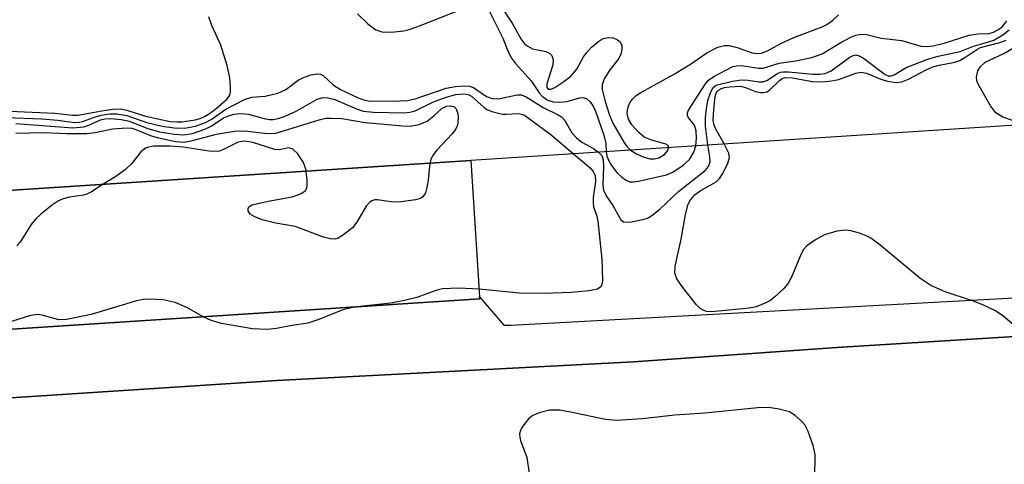
# Model space of a CAD drawing. Units: inches. Extents: x 1285763 to 1291763, y 513451 to 517451.
# Drawn here: x 1289040 to 1289197, y 515138 to 515209 of the extents above; entities that cross this region are included whole.
import ezdxf

# ---------------------------------------------------------------- set-up
doc = ezdxf.new("R2010")
doc.units = ezdxf.units.IN
doc.header["$MEASUREMENT"] = 0
for name, color, linetype in [('BLDG-Footprint', 5, 'Continuous'), ('TRANS-Parking Lot', 4, 'Continuous'), ('TRANS-Street Sidewalk', 7, 'Continuous'), ('Undefined', 1, 'Continuous')]:
    doc.layers.add(name, color=color, linetype=linetype)

msp = doc.modelspace()

# ---------------------------------------------------------------- linework, layer by layer
at = {"layer": 'BLDG-Footprint', "elevation": 344.43}
msp.add_lwpolyline([(1289033.19, 515181.57), (1289111.91, 515186.67), (1289113.32, 515164.91), (1289113.35, 515164.57), (1289034.62, 515159.47), (1289034.5, 515161.4)], close=True, dxfattribs=at)
at = {"layer": 'BLDG-Footprint'}
msp.add_polyline3d([(1289111.91, 515186.67, 345.24), (1289033.19, 515181.57, 345.24), (1288868.1, 515170.86, 345.24), (1288862.96, 515250.15, 345.24), (1288861.31, 515275.56, 345.24), (1288861.24, 515276.77, 345.24), (1288859.1, 515309.72, 345.24), (1288855.1, 515371.38, 345.24), (1289019.14, 515382.01, 345.24), (1289100.24, 515387.27, 345.24), (1289117.36, 515388.38, 345.24), (1289121.27, 515388.64, 345.24), (1289264.46, 515397.92, 345.24), (1289277.46, 515197.4, 345.24)], close=True, dxfattribs=at)
at = {"layer": 'TRANS-Parking Lot'}
msp.add_polyline3d([(1288875.55, 515139.18, 0), (1288979.92, 515144.98, 0), (1289080.98, 515151.56, 0), (1289137.82, 515154.53, 0), (1289170.23, 515156.82, 0), (1289310.34, 515165.5, 0)], dxfattribs=at)
at = {"layer": 'TRANS-Street Sidewalk'}
for points in [[(1288875.24, 515145.9, 0), (1289025.79, 515154.53, 0), (1289030.38, 515159.81, 0), (1289034.5, 515161.4, 0), (1289034.62, 515159.47, 0), (1289113.35, 515164.57, 0), (1289113.32, 515164.91, 0), (1289117.16, 515160.4, 0), (1289118.27, 515160.4, 0), (1289249.43, 515167.5, 0)], [(1289310.34, 515165.5, 0), (1289170.23, 515156.82, 0), (1289137.82, 515154.53, 0), (1289080.98, 515151.56, 0), (1288979.92, 515144.98, 0), (1288875.55, 515139.18, 0)]]:
    msp.add_polyline3d(points, dxfattribs=at)
at = {"layer": 'Undefined'}
for points, elevation in [([(1289093.84, 515210.02), (1289095.49, 515208.46), (1289096.79, 515207.49), (1289097.75, 515207.16), (1289098.6, 515207.11), (1289099.77, 515207.17), (1289101.22, 515207.33), (1289102.08, 515207.51), (1289103.73, 515208.1), (1289112.23, 515211.49)], 340), ([(1289114.78, 515210.61), (1289117, 515206.17), (1289117.93, 515203.89), (1289118.41, 515202.96), (1289119.03, 515202.12), (1289121.53, 515199.35), (1289122.8, 515197.44), (1289123.3, 515196.88), (1289124.08, 515196.31), (1289125.02, 515196.02), (1289126.1, 515195.97), (1289127.19, 515196.06), (1289129.29, 515196.63), (1289129.75, 515196.69), (1289130.37, 515196.54), (1289130.95, 515196.01), (1289131.41, 515195.3), (1289131.78, 515194.49), (1289133.1, 515190.68), (1289133.41, 515189.38), (1289133.51, 515188.07)], 340), ([(1289116.43, 515211.7), (1289118.48, 515208.55), (1289119.89, 515206.06), (1289120.54, 515205.22), (1289120.99, 515204.87), (1289121.76, 515204.47), (1289123.86, 515204.01), (1289124.53, 515203.7), (1289124.84, 515203.39), (1289125.02, 515202.71), (1289124.96, 515201.9), (1289124.03, 515198.88), (1289124.04, 515198.27), (1289124.25, 515198), (1289124.64, 515198), (1289125.3, 515198.3), (1289126.72, 515199.23), (1289127.86, 515200.12), (1289128.79, 515201.23), (1289129.87, 515203.15), (1289130.35, 515203.83), (1289131.17, 515204.7), (1289132.31, 515205.68), (1289133.05, 515206.12), (1289133.81, 515206.28), (1289134.58, 515206.2), (1289135.28, 515205.9), (1289135.66, 515205.6), (1289135.96, 515205.06), (1289135.98, 515204.35), (1289135.83, 515203.62), (1289135.5, 515202.91), (1289134.12, 515201.17), (1289133.22, 515199.77), (1289132.86, 515198.78), (1289132.87, 515197.96), (1289133.34, 515196.03), (1289134.04, 515193.9), (1289134.56, 515192.61), (1289136.3, 515189.55), (1289136.81, 515188.85), (1289137.36, 515188.32)], 338), ([(1289038.4, 515194.49), (1289045.6, 515194.22), (1289048.45, 515193.89), (1289049.26, 515193.86), (1289053.13, 515194.59), (1289054.87, 515194.83), (1289056.02, 515194.89), (1289057.11, 515194.69), (1289060.04, 515193.73), (1289064, 515192.89), (1289065.07, 515192.8), (1289065.89, 515192.82), (1289067.96, 515193.14), (1289068.78, 515193.36), (1289069.48, 515193.66), (1289070.1, 515194.03), (1289071.28, 515194.9), (1289073.05, 515196.41), (1289073.48, 515197.07), (1289073.59, 515197.58), (1289073.61, 515198.39), (1289073.48, 515199.81), (1289073.1, 515201.77), (1289072.07, 515205.03), (1289070.66, 515208.15), (1289070.17, 515209.54)], 340), ([(1289143.47, 515188.72), (1289143.34, 515189.02), (1289142.98, 515189.23), (1289140.58, 515189.94), (1289139.55, 515190.39), (1289138.68, 515191.09), (1289137.55, 515192.33), (1289137.02, 515193.23), (1289136.84, 515194.15), (1289136.89, 515194.7), (1289137.12, 515195.51), (1289137.37, 515196.01), (1289137.69, 515196.44), (1289138.29, 515196.99), (1289139.01, 515197.49), (1289144.24, 515200.35), (1289146.92, 515201.99), (1289149.52, 515203.81), (1289151.29, 515204.71), (1289152.35, 515205), (1289153.1, 515204.97), (1289154.37, 515204.67), (1289156.75, 515203.84), (1289157.51, 515203.71), (1289158.24, 515203.77), (1289159.19, 515204.12), (1289161.24, 515205.24), (1289163.41, 515206.24), (1289167.92, 515207.94), (1289168.65, 515208.31), (1289169.55, 515208.96), (1289170.52, 515209.89)], 338), ([(1289147.77, 515188.99), (1289147.9, 515190.2), (1289147.85, 515191.37), (1289147.55, 515192.28), (1289146.66, 515193.41), (1289146.47, 515193.79), (1289146.46, 515194.23), (1289146.63, 515194.69), (1289149.29, 515198.89), (1289149.78, 515199.48), (1289150.62, 515200.06), (1289153.66, 515201.61), (1289154.18, 515201.76), (1289155.02, 515201.81), (1289157.76, 515201.35), (1289158.51, 515201.36), (1289161.05, 515202.19), (1289163.68, 515202.52), (1289166.25, 515203.09), (1289167.9, 515203.66), (1289170.9, 515205.48), (1289172.47, 515206.31), (1289173.27, 515206.63), (1289174.06, 515206.81), (1289175.03, 515206.75), (1289177.3, 515206.17), (1289180.62, 515205.78), (1289183.66, 515204.89), (1289184.48, 515204.85), (1289185.58, 515204.95), (1289187.33, 515205.37), (1289191.33, 515206.61), (1289192.77, 515206.83), (1289194.45, 515206.92), (1289195.19, 515207.11), (1289195.92, 515207.48), (1289196.58, 515207.96), (1289196.93, 515208.33), (1289197.32, 515208.93)], 340), ([(1289149.7, 515189.12), (1289149.32, 515192.12), (1289149.33, 515193.53), (1289149.45, 515194.87), (1289149.71, 515196.23), (1289150.14, 515197.59), (1289150.52, 515198.27), (1289151.01, 515198.65), (1289153.63, 515199.29), (1289155.05, 515199.5), (1289156.11, 515199.45), (1289157.8, 515199.18), (1289158.45, 515199.18), (1289159.09, 515199.42), (1289160.78, 515200.53), (1289161.25, 515200.71), (1289161.75, 515200.8), (1289162.53, 515200.8), (1289166.39, 515200.42), (1289167.55, 515200.42), (1289168.37, 515200.54), (1289169.37, 515200.93), (1289172.32, 515203.12), (1289172.77, 515203.36), (1289173.25, 515203.47), (1289173.81, 515203.34), (1289174.51, 515202.94), (1289177.97, 515200.38), (1289178.43, 515200.17), (1289178.97, 515200.13), (1289179.37, 515200.28), (1289181.3, 515201.46), (1289184.77, 515202.82), (1289186.4, 515203.3), (1289189.92, 515204.05), (1289192.04, 515204.86), (1289194.28, 515205.49), (1289195.25, 515205.86), (1289196.69, 515206.67), (1289197.72, 515207.47)], 342), ([(1289152.29, 515189.29), (1289150.89, 515191.74), (1289150.7, 515192.27), (1289150.56, 515193.03), (1289150.62, 515194.76), (1289150.88, 515196.83), (1289151.04, 515197.36), (1289151.25, 515197.75), (1289151.69, 515198.1), (1289152.37, 515198.3), (1289153.13, 515198.41), (1289154.92, 515198.48), (1289155.71, 515198.3), (1289157.3, 515197.65), (1289158.08, 515197.51), (1289158.59, 515197.5), (1289159.08, 515197.6), (1289159.52, 515197.86), (1289161.11, 515199.39), (1289161.53, 515199.7), (1289162.06, 515199.88), (1289163.11, 515199.84), (1289166.38, 515199.22), (1289167.95, 515199.2), (1289169.4, 515199.36), (1289170.55, 515199.58), (1289173.28, 515200.59), (1289174.08, 515200.74), (1289174.98, 515200.59), (1289177.25, 515199.6), (1289178.32, 515199.28), (1289179.69, 515199.1), (1289180.59, 515199.21), (1289181.65, 515199.62), (1289184.48, 515201.1), (1289185.54, 515201.57), (1289186.58, 515201.87), (1289189.04, 515202.34), (1289189.83, 515202.6), (1289190.82, 515203.15), (1289192.56, 515204.33), (1289193.16, 515204.64), (1289196.25, 515205.48), (1289197.21, 515205.86)], 344), ([(1289198.26, 515193.01), (1289196.72, 515193.58), (1289195.59, 515194.26), (1289194.72, 515195.37), (1289192.72, 515198.9), (1289192.54, 515199.42), (1289192.49, 515199.94), (1289192.73, 515200.96), (1289193.12, 515201.66), (1289193.91, 515202.34), (1289196.88, 515203.71), (1289198.38, 515204.61)], 346), ([(1289037.87, 515193.48), (1289043.54, 515193.29), (1289046.1, 515193.07), (1289048.76, 515192.73), (1289049.54, 515192.75), (1289050.02, 515192.84), (1289051.92, 515193.58), (1289052.99, 515193.88), (1289054.38, 515194.09), (1289055.5, 515194.11), (1289057.1, 515193.81), (1289060.27, 515192.73), (1289062.74, 515192.13), (1289064.64, 515191.85), (1289066.3, 515191.82), (1289068.04, 515192.1), (1289069.65, 515192.69), (1289070.53, 515193.19), (1289072.88, 515194.82), (1289075.85, 515196.39), (1289077.01, 515196.75), (1289079.13, 515196.89), (1289081.16, 515197.36), (1289082.42, 515197.97), (1289084.41, 515199.43), (1289085.12, 515199.85), (1289086.42, 515200.31), (1289087.46, 515200.48), (1289087.95, 515200.42), (1289088.4, 515200.19), (1289090.05, 515198.66), (1289091.14, 515197.95), (1289094.09, 515196.58), (1289094.87, 515196.3), (1289095.55, 515196.16), (1289099.41, 515196.11), (1289101.9, 515196.22), (1289103.03, 515196.5), (1289108, 515198.16), (1289109.45, 515198.43), (1289110.89, 515198.57), (1289111.72, 515198.51), (1289112.34, 515198.28), (1289114.4, 515196.87), (1289115.3, 515196.52), (1289116.34, 515196.5), (1289119.28, 515197.13), (1289119.97, 515197.11), (1289120.76, 515196.79), (1289123.44, 515195.12), (1289125.72, 515194), (1289126.38, 515193.59), (1289126.92, 515193), (1289128.03, 515191.08), (1289128.73, 515190.25), (1289129.59, 515189.59), (1289131.47, 515188.54), (1289132.27, 515187.99)], 342), ([(1289039.42, 515192.54), (1289048.5, 515191.86), (1289050.25, 515192), (1289051.04, 515192.27), (1289052.89, 515193.12), (1289053.61, 515193.29), (1289054.55, 515193.35), (1289056.19, 515193.18), (1289057.54, 515192.9), (1289060.28, 515191.8), (1289062.3, 515191.22), (1289064.66, 515190.82), (1289066.14, 515190.72), (1289067.56, 515190.93), (1289069.52, 515191.62), (1289070.54, 515192.13), (1289072.5, 515193.44), (1289073.31, 515193.79), (1289074.16, 515194.04), (1289075.31, 515194.12), (1289076.46, 515194.04), (1289078.98, 515193.34), (1289079.83, 515193.19), (1289080.4, 515193.17), (1289081.23, 515193.32), (1289082.33, 515193.71), (1289084.1, 515194.51), (1289087.4, 515196.42), (1289088.34, 515196.68), (1289089.13, 515196.66), (1289090.23, 515196.39), (1289093.68, 515194.86), (1289094.77, 515194.53), (1289096.42, 515194.37), (1289101.31, 515194.25), (1289102.18, 515194.33), (1289103.02, 515194.56), (1289105.95, 515196.01), (1289108, 515196.77), (1289109.53, 515197.16), (1289110.78, 515197.29), (1289111.48, 515197.19), (1289112.04, 515196.92), (1289114.05, 515195.1), (1289114.48, 515194.8), (1289115.27, 515194.45), (1289116.98, 515194.06), (1289117.55, 515194.03), (1289119.51, 515194.15), (1289119.98, 515194.05), (1289120.47, 515193.85), (1289124.74, 515190.75), (1289128.28, 515187.73)], 344), ([(1289039.41, 515191), (1289043.88, 515191.11), (1289047.53, 515190.93), (1289050.7, 515190.96), (1289052.05, 515191.1), (1289054.8, 515191.68), (1289057.14, 515191.85), (1289057.87, 515191.78), (1289058.55, 515191.61), (1289060.88, 515190.62), (1289061.9, 515190.3), (1289064.82, 515189.69), (1289066.22, 515189.59), (1289067.34, 515189.78), (1289071.36, 515190.85), (1289074.26, 515191.3), (1289075.91, 515191.36), (1289079.43, 515190.97), (1289080.83, 515191.02), (1289087.72, 515193.14), (1289088.8, 515193.38), (1289089.65, 515193.42), (1289091.36, 515193.34), (1289095.06, 515192.72), (1289101.09, 515192.16), (1289102.26, 515192.13), (1289103.66, 515192.39), (1289104.94, 515192.94), (1289106, 515193.75), (1289107.28, 515194.92), (1289108.05, 515195.31), (1289108.68, 515195.39), (1289109.18, 515195.25), (1289109.58, 515194.87), (1289109.86, 515194.11), (1289109.91, 515193.54), (1289109.85, 515192.67), (1289109.73, 515192.18), (1289109.45, 515191.58), (1289108.92, 515190.9), (1289106.49, 515188.31), (1289105.96, 515187.6), (1289105.55, 515186.84), (1289105.31, 515185.77), (1289105.11, 515183.5), (1289104.91, 515182.32), (1289104.68, 515181.5), (1289104.29, 515180.84), (1289103.87, 515180.58), (1289103.08, 515180.36), (1289100.42, 515180.03), (1289099.24, 515180.05), (1289097.01, 515180.37), (1289096.6, 515180.36), (1289096.14, 515180.22), (1289095.76, 515179.96), (1289095.26, 515179.39), (1289093.75, 515176.84), (1289093.05, 515175.91), (1289091.48, 515174.67), (1289090.76, 515174.27), (1289090.26, 515174.12), (1289089.49, 515174.14), (1289088.43, 515174.41), (1289083.91, 515176.1), (1289080.84, 515176.68), (1289078.67, 515177.21), (1289077.47, 515177.65), (1289076.77, 515178.11), (1289076.45, 515178.61), (1289076.41, 515178.97), (1289076.55, 515179.27), (1289077.04, 515179.58), (1289079.59, 515180.16), (1289083.44, 515180.85), (1289084.24, 515181.1), (1289084.96, 515181.42), (1289085.54, 515181.85), (1289085.77, 515182.24), (1289085.85, 515182.73), (1289085.83, 515183.55), (1289085.6, 515185.25), (1289085.26, 515186.31), (1289084.36, 515187.72), (1289083.55, 515188.44), (1289082.86, 515188.66), (1289081.44, 515188.35), (1289080.67, 515188.4), (1289077.18, 515189.5), (1289075.84, 515189.74), (1289074.82, 515189.57), (1289072.39, 515188.35), (1289071.85, 515188.16), (1289071.31, 515188.06), (1289070.22, 515188.13), (1289066.05, 515188.77), (1289063.99, 515188.92), (1289061.35, 515188.91), (1289060.53, 515188.77), (1289060.05, 515188.59), (1289059.31, 515188.03), (1289057.9, 515186.18), (1289056.86, 515185.19), (1289055.2, 515183.99), (1289053.3, 515182.86), (1289051.44, 515181.63), (1289050.7, 515181.26), (1289050.18, 515181.11), (1289047.96, 515180.78), (1289046.93, 515180.54), (1289046.19, 515180.23), (1289045.23, 515179.58), (1289043.4, 515178.09), (1289042.54, 515177.3), (1289041.86, 515176.42), (1289040.09, 515173.61), (1289039.58, 515173.02)], 346), ([(1289132.27, 515187.99), (1289132.77, 515187.44), (1289133.02, 515186.74), (1289133.07, 515185.65), (1289132.94, 515182.89), (1289133.02, 515182.16), (1289133.19, 515181.63), (1289133.58, 515180.87), (1289134.53, 515179.47), (1289135.83, 515177.19), (1289136.25, 515176.88), (1289137.23, 515176.81), (1289139.33, 515177.22), (1289140.06, 515177.47), (1289140.76, 515177.86), (1289142.04, 515178.89), (1289145.06, 515181.78), (1289149.25, 515185.06), (1289149.77, 515185.7), (1289150.04, 515186.44), (1289150.03, 515187.24), (1289149.7, 515189.12)], 342), ([(1289133.51, 515188.07), (1289133.61, 515187.35), (1289133.89, 515186.57), (1289134.33, 515185.86), (1289135.21, 515184.75), (1289135.97, 515183.98), (1289136.57, 515183.54), (1289137.25, 515183.27), (1289137.79, 515183.24), (1289138.63, 515183.36), (1289143.08, 515184.35), (1289144.12, 515184.77), (1289145.74, 515185.88), (1289146.77, 515186.82), (1289147.44, 515187.97), (1289147.77, 515188.99)], 340), ([(1289137.36, 515188.32), (1289138.34, 515187.69), (1289139.38, 515187.22), (1289140.45, 515186.92), (1289141.12, 515186.89), (1289141.86, 515187.08), (1289142.79, 515187.63), (1289143.28, 515188.18), (1289143.47, 515188.72)], 338), ([(1289199.69, 515159.37), (1289196.72, 515161.87), (1289195.52, 515162.68), (1289193.49, 515163.65), (1289191.88, 515164.26), (1289187.49, 515165.7), (1289185.25, 515166.73), (1289183.5, 515167.91), (1289177.09, 515173.2), (1289175.67, 515174.26), (1289174.91, 515174.65), (1289173.84, 515175.04), (1289172.47, 515175.42), (1289171.64, 515175.54), (1289170.23, 515175.38), (1289168.3, 515174.82), (1289166.84, 515174.01), (1289165.49, 515173.04), (1289164.96, 515172.45), (1289164.57, 515171.78), (1289163.01, 515168.02), (1289162.46, 515167), (1289161.69, 515166.11), (1289160.38, 515164.9), (1289159.68, 515164.35), (1289158.95, 515163.93), (1289157.4, 515163.34), (1289156.28, 515163.09), (1289150.34, 515162.52), (1289149.49, 515162.59), (1289148.96, 515162.76), (1289148.48, 515163.03), (1289147.86, 515163.61), (1289145.71, 515166.38), (1289144.75, 515167.77), (1289144.44, 515168.69), (1289144.5, 515169.81), (1289145.42, 515174.11), (1289146.13, 515178.04), (1289146.57, 515179.66), (1289146.94, 515180.4), (1289147.68, 515181.24), (1289148.48, 515181.82), (1289151.01, 515183.24), (1289151.59, 515183.83), (1289152.04, 515184.54), (1289152.81, 515186.05), (1289153.13, 515187.06), (1289153.04, 515187.83), (1289152.29, 515189.29)], 344), ([(1289128.28, 515187.73), (1289130.96, 515185.48), (1289131.43, 515184.91), (1289131.71, 515184.28), (1289131.78, 515183.31), (1289131.43, 515180.75), (1289131.39, 515179.92), (1289131.49, 515179.26), (1289131.94, 515177.93), (1289132.14, 515176.96), (1289132.8, 515170.94), (1289132.89, 515167.49), (1289132.79, 515166.86), (1289132.63, 515166.52), (1289132.12, 515166.14), (1289130.79, 515165.87), (1289127.88, 515165.61), (1289123.59, 515165.43), (1289119.68, 515165.52), (1289113.25, 515166.12)], 344), ([(1289113.25, 515166.12), (1289110.02, 515166.31), (1289107.42, 515166.18), (1289106.32, 515165.93), (1289103.32, 515164.78), (1289101.36, 515164.31), (1289099.09, 515163.92), (1289093.33, 515163.27)], 344), ([(1289069.25, 515161.71), (1289066.75, 515163.15), (1289064.77, 515164.02), (1289062.9, 515164.43), (1289060.62, 515164.53), (1289059.75, 515164.47), (1289058.62, 515164.26), (1289051.42, 515162.1), (1289047.47, 515161.29), (1289046.26, 515161.27), (1289043.6, 515161.98), (1289042.83, 515162.07), (1289041.76, 515161.92), (1289038.71, 515160.99), (1289037.57, 515160.77), (1289036.25, 515160.72), (1289034.53, 515160.95)], 344), ([(1289093.33, 515163.27), (1289091.5, 515162.83), (1289087.69, 515161.28), (1289085.95, 515160.69), (1289083.12, 515160.3), (1289080.95, 515159.87), (1289079.52, 515159.68), (1289077.13, 515159.81), (1289072.19, 515160.66), (1289070.55, 515161.12), (1289069.25, 515161.71)], 344), ([(1289166.69, 515135.9), (1289166.81, 515138.58), (1289166.79, 515139.76), (1289166.48, 515141.19), (1289165.68, 515143.44), (1289165.16, 515144.48), (1289164.64, 515145.11), (1289163.61, 515146.01), (1289162.68, 515146.55), (1289161.04, 515147), (1289159.35, 515147.26), (1289157.64, 515147.23), (1289149.21, 515146.35), (1289144.45, 515146.03), (1289139.23, 515145.48), (1289135.12, 515145.19), (1289133.37, 515145.36), (1289127.82, 515146.54), (1289126.09, 515146.82), (1289124.44, 515146.83), (1289122.8, 515146.43), (1289121.78, 515145.99), (1289121.12, 515145.46), (1289120.07, 515144.07), (1289119.81, 515143.58), (1289119.67, 515143.07), (1289119.7, 515142.55), (1289119.83, 515142.02), (1289120.82, 515139.31), (1289121.19, 515136.74)], 342)]:
    msp.add_lwpolyline(points, dxfattribs=dict(at, elevation=elevation))

doc.saveas('drawing.dxf')
